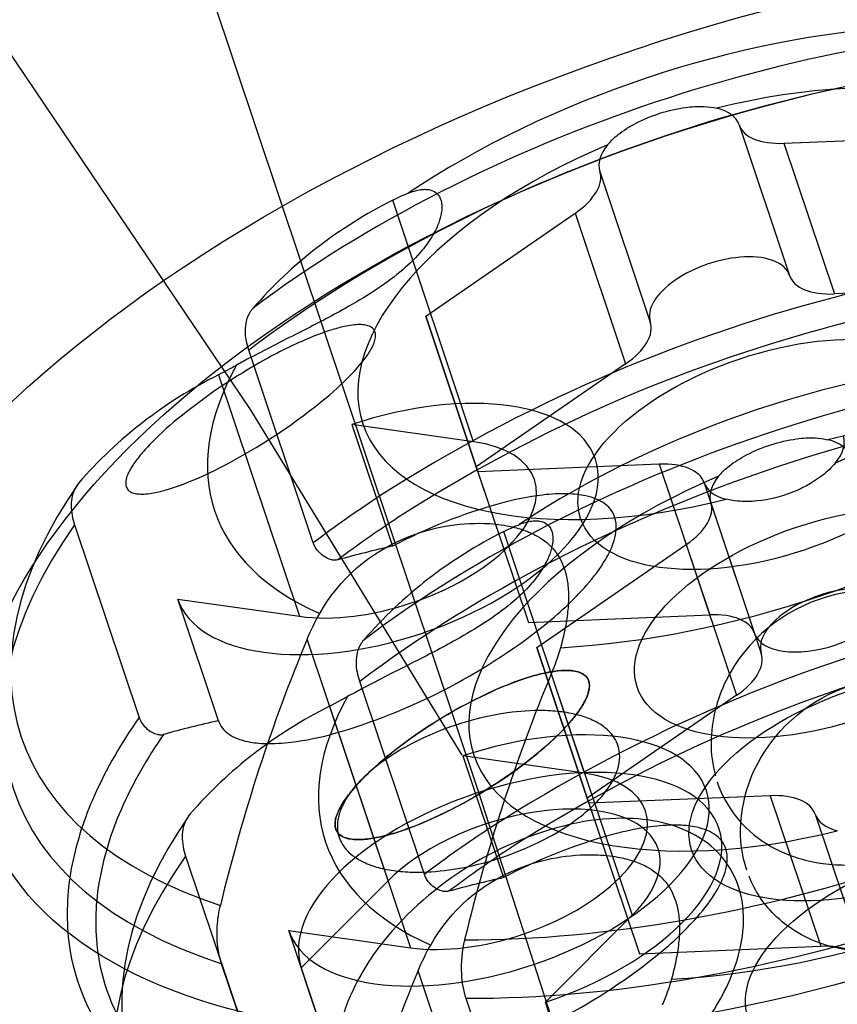
# Model space of a CAD drawing. Extents: x 7590 to 34960, y 7721 to 27806.
# Drawn here: x 27374 to 27427, y 11092 to 11156 of the extents above; entities that cross this region are included whole.
import ezdxf

# ---------------------------------------------------------------- set-up
doc = ezdxf.new("R2010")
doc.units = 0
doc.header["$LTSCALE"] = 350
doc.header["$MEASUREMENT"] = 0
doc.layers.add('PENTAGODE-XL-01', color=7, linetype='CONTINUOUS')

msp = doc.modelspace()

# ---------------------------------------------------------------- linework, layer by layer
at = {"layer": 'PENTAGODE-XL-01'}
for p, q in [((27403.99, 11105.972), (26441.539, 13980.638)), ((27389.312, 11130.588), (25602.352, 13776.448)), ((27420.774, 11148.926), (27424.025, 11139.218)), ((27420.774, 11148.926), (27424.025, 11139.218)), ((27423.666, 11147.735), (27435.345, 11148.226)), ((27423.666, 11147.735), (27435.345, 11148.226)), ((27423.666, 11147.735), (27426.917, 11138.027)), ((27423.666, 11147.735), (27426.917, 11138.027)), ((27411.807, 11145.923), (27415.057, 11136.215)), ((27411.807, 11145.923), (27415.057, 11136.215)), ((27403.674, 11128.501), (27398.463, 11144.065)), ((27403.674, 11128.501), (27398.463, 11144.065)), ((27400.595, 11136.591), (27410.215, 11143.231)), ((27400.595, 11136.591), (27410.215, 11143.231)), ((27410.215, 11143.231), (27413.465, 11133.523)), ((27410.215, 11143.231), (27413.465, 11133.523)), ((27438.595, 11138.518), (27426.917, 11138.027)), ((27438.595, 11138.518), (27426.917, 11138.027)), ((27400.595, 11136.591), (27403.845, 11126.883)), ((27403.953, 11126.56), (27400.595, 11136.591)), ((27400.595, 11136.591), (27403.845, 11126.883)), ((27403.953, 11126.56), (27400.595, 11136.591)), ((27393.349, 11121.979), (27389.189, 11134.403)), ((27393.349, 11121.979), (27389.189, 11134.403)), ((27413.465, 11133.523), (27403.845, 11126.883)), ((27413.465, 11133.523), (27403.845, 11126.883)), ((27387.244, 11132.816), (27392.455, 11117.252)), ((27387.244, 11132.816), (27392.455, 11117.252)), ((27402.94, 11108.314), (27389.312, 11130.588)), ((27395.836, 11129.61), (27398.459, 11121.774)), ((27403.674, 11128.501), (27395.836, 11129.61)), ((27395.836, 11129.61), (27398.459, 11121.774)), ((27403.674, 11128.501), (27395.836, 11129.61)), ((27415.632, 11127.051), (27403.953, 11126.56)), ((27415.632, 11127.051), (27403.953, 11126.56)), ((27415.632, 11127.051), (27418.882, 11117.343)), ((27415.632, 11127.051), (27418.882, 11117.343)), ((27403.845, 11126.883), (27407.203, 11116.852)), ((27403.845, 11126.883), (27407.203, 11116.852)), ((27403.953, 11126.56), (27407.203, 11116.852)), ((27403.953, 11126.56), (27407.203, 11116.852)), ((27418.524, 11125.86), (27421.774, 11116.152)), ((27418.524, 11125.86), (27421.774, 11116.152)), ((27418.957, 11124.566), (27422.207, 11114.858)), ((27418.957, 11124.566), (27422.207, 11114.858)), ((27377.97, 11123.154), (27382.13, 11110.73)), ((27377.97, 11123.154), (27382.13, 11110.73)), ((27410.825, 11107.143), (27405.613, 11122.708)), ((27410.825, 11107.143), (27405.613, 11122.708)), ((27407.745, 11115.234), (27417.365, 11121.874)), ((27407.745, 11115.234), (27417.365, 11121.874)), ((27417.365, 11121.874), (27420.615, 11112.166)), ((27417.365, 11121.874), (27420.615, 11112.166)), ((27387.24, 11110.525), (27384.616, 11118.361)), ((27384.616, 11118.361), (27392.455, 11117.252)), ((27387.24, 11110.525), (27384.616, 11118.361)), ((27384.616, 11118.361), (27392.455, 11117.252)), ((27407.203, 11116.852), (27418.882, 11117.343)), ((27407.203, 11116.852), (27418.882, 11117.343)), ((27398.16, 11100.21), (27392.949, 11115.774)), ((27398.16, 11100.21), (27392.949, 11115.774)), ((27407.745, 11115.234), (27410.995, 11105.526)), ((27411.104, 11105.202), (27407.745, 11115.234)), ((27407.745, 11115.234), (27410.995, 11105.526)), ((27411.104, 11105.202), (27407.745, 11115.234)), ((27400.5, 11100.621), (27396.34, 11113.046)), ((27400.5, 11100.621), (27396.34, 11113.046)), ((27408.68, 11113.548), (27413.891, 11097.984)), ((27408.68, 11113.548), (27413.891, 11097.984)), ((27420.615, 11112.166), (27410.995, 11105.526)), ((27420.615, 11112.166), (27410.995, 11105.526)), ((27394.394, 11111.459), (27399.605, 11095.894)), ((27394.394, 11111.459), (27399.605, 11095.894)), ((27402.986, 11108.252), (27405.61, 11100.417)), ((27410.825, 11107.143), (27402.986, 11108.252)), ((27402.986, 11108.252), (27405.61, 11100.417)), ((27410.825, 11107.143), (27402.986, 11108.252)), ((27410.901, 11084.535), (27403.99, 11105.972)), ((27410.995, 11105.526), (27414.354, 11095.494)), ((27410.995, 11105.526), (27414.354, 11095.494)), ((27422.782, 11105.694), (27411.104, 11105.202)), ((27422.782, 11105.694), (27411.104, 11105.202)), ((27422.782, 11105.694), (27426.033, 11095.986)), ((27422.782, 11105.694), (27426.033, 11095.986)), ((27411.104, 11105.202), (27414.354, 11095.494)), ((27411.104, 11105.202), (27414.354, 11095.494)), ((27425.674, 11104.503), (27428.925, 11094.795)), ((27425.674, 11104.503), (27428.925, 11094.795)), ((27385.12, 11101.797), (27389.28, 11089.372)), ((27385.12, 11101.797), (27389.28, 11089.372)), ((27398.16, 11100.21), (27392.57, 11094.605)), ((27398.16, 11100.21), (27392.57, 11094.605)), ((27408.301, 11092.379), (27413.891, 11097.984)), ((27408.301, 11092.379), (27413.891, 11097.984)), ((27394.39, 11089.168), (27391.767, 11097.003)), ((27391.767, 11097.003), (27399.605, 11095.894)), ((27394.39, 11089.168), (27391.767, 11097.003)), ((27391.767, 11097.003), (27399.605, 11095.894)), ((27414.354, 11095.494), (27426.033, 11095.986)), ((27414.354, 11095.494), (27426.033, 11095.986)), ((27391.601, 11082.44), (27387.441, 11094.865)), ((27391.601, 11082.44), (27387.441, 11094.865)), ((27392.57, 11094.605), (27395.194, 11086.769)), ((27392.57, 11094.605), (27395.194, 11086.769)), ((27405.311, 11078.852), (27400.1, 11094.417)), ((27405.311, 11078.852), (27400.1, 11094.417)), ((27403.172, 11092.639), (27407.332, 11080.214)), ((27403.172, 11092.639), (27407.332, 11080.214)), ((27410.924, 11084.543), (27408.301, 11092.379)), ((27410.924, 11084.543), (27408.301, 11092.379))]:
    msp.add_line(p, q, dxfattribs=at)
for points in [[(27412.305, 11147.634, -0.054564), (27412.985, 11148.294, -0.046745), (27414.102, 11149.011, -0.085105), (27417.331, 11150.046, -0.044055), (27418.518, 11150.105, -0.047201), (27419.346, 11149.992)], [(27412.305, 11147.634, -0.054564), (27412.985, 11148.294, -0.046745), (27414.102, 11149.011, -0.085105), (27417.331, 11150.046, -0.044055), (27418.518, 11150.105, -0.047201), (27419.346, 11149.992)], [(27399.46, 11144.522, -0.042738), (27400.079, 11144.716, -0.040096), (27400.447, 11144.765, -0.05235), (27400.776, 11144.748, -0.102231), (27401.181, 11144.597, -0.154148), (27401.529, 11144.17, -0.061416), (27401.61, 11143.866, -0.049228), (27401.625, 11143.51, -0.039447), (27401.571, 11143.109, -0.048004), (27401.358, 11142.439, -0.038457), (27400.982, 11141.711, -0.04141), (27400.234, 11140.698, -0.041134), (27398.93, 11139.433, -0.029089), (27397.283, 11138.225, -0.01787), (27395.399, 11137.093, -0.010024), (27392.619, 11135.626, 0.004567), (27389.33, 11133.939, 0.004715), (27388.4, 11133.432)], [(27399.46, 11144.522, -0.042738), (27400.079, 11144.716, -0.040096), (27400.447, 11144.765, -0.05235), (27400.776, 11144.748, -0.102231), (27401.181, 11144.597, -0.154148), (27401.529, 11144.17, -0.061416), (27401.61, 11143.866, -0.049228), (27401.625, 11143.51, -0.039447), (27401.571, 11143.109, -0.048004), (27401.358, 11142.439, -0.038457), (27400.982, 11141.711, -0.04141), (27400.234, 11140.698, -0.041134), (27398.93, 11139.433, -0.029089), (27397.283, 11138.225, -0.01787), (27395.399, 11137.093, -0.010024), (27392.619, 11135.626, 0.004567), (27389.33, 11133.939, 0.004715), (27388.4, 11133.432)], [(27398.463, 11144.065, -0.013024), (27399.168, 11144.399, -0.007179), (27399.46, 11144.522)], [(27398.463, 11144.065, -0.013024), (27399.168, 11144.399, -0.007179), (27399.46, 11144.522)], [(27449.928, 11140.922, 0.064754), (27426.826, 11137.773, 0.07913), (27397.707, 11125.05, 0.01715), (27393.349, 11121.979)], [(27449.928, 11140.922, 0.064754), (27426.826, 11137.773, 0.07913), (27397.707, 11125.05, 0.01715), (27393.349, 11121.979)], [(27449.326, 11139.102, 0.068443), (27425.297, 11135.531, 0.07384), (27399.13, 11123.83, 0.016912), (27394.926, 11120.889)], [(27449.326, 11139.102, 0.068443), (27425.297, 11135.531, 0.07384), (27399.13, 11123.83, 0.016912), (27394.926, 11120.889)], [(27389.189, 11134.403, -0.034169), (27389.033, 11135.001, -0.048597), (27388.972, 11135.676, -0.05665), (27389.043, 11136.268, -0.089031), (27389.329, 11136.929, -0.030763), (27389.463, 11137.104)], [(27389.189, 11134.403, -0.034169), (27389.033, 11135.001, -0.048597), (27388.972, 11135.676, -0.05665), (27389.043, 11136.268, -0.089031), (27389.329, 11136.929, -0.030763), (27389.463, 11137.104)], [(27388.4, 11133.432), (27388.4, 11133.432, -0.010582), (27387.244, 11132.816)], [(27388.4, 11133.432), (27388.4, 11133.432, -0.010582), (27387.244, 11132.816)], [(27419.455, 11126.277, -0.054564), (27420.135, 11126.936, -0.046745), (27421.252, 11127.653, -0.085105), (27424.482, 11128.688, -0.044055), (27425.668, 11128.748, -0.047201), (27426.497, 11128.634)], [(27419.455, 11126.277, -0.054564), (27420.135, 11126.936, -0.046745), (27421.252, 11127.653, -0.085105), (27424.482, 11128.688, -0.044055), (27425.668, 11128.748, -0.047201), (27426.497, 11128.634)], [(27426.993, 11127.152, -0.056131), (27426.139, 11126.328, -0.147845), (27421.612, 11124.66, -0.050872), (27420.351, 11124.715, -0.021524), (27419.952, 11124.794)], [(27426.993, 11127.152, -0.056131), (27426.139, 11126.328, -0.147845), (27421.612, 11124.66, -0.050872), (27420.351, 11124.715, -0.021524), (27419.952, 11124.794)], [(27378.244, 11125.855, 0.061224), (27377.994, 11125.482, 0.059664), (27377.824, 11125.019, 0.056975), (27377.752, 11124.427, 0.048963), (27377.814, 11123.752, 0.034751), (27377.97, 11123.154)], [(27378.244, 11125.855, 0.061224), (27377.994, 11125.482, 0.059664), (27377.824, 11125.019, 0.056975), (27377.752, 11124.427, 0.048963), (27377.814, 11123.752, 0.034751), (27377.97, 11123.154)], [(27387.24, 11110.525, 0.158528), (27387.883, 11109.678, 0.061651), (27388.437, 11109.379, 0.046947), (27389.135, 11109.174, 0.043058), (27390.266, 11109.054, 0.036879), (27391.925, 11109.142, 0.03553), (27394.674, 11109.69, 0.097134), (27408.153, 11116.612, 0.042879), (27410.949, 11119.251, 0.046738), (27412.185, 11120.933, 0.048044), (27412.67, 11121.96, 0.048442), (27412.842, 11122.652, 0.087729), (27412.822, 11123.445, 0.18529), (27412.141, 11124.488, 0.062421), (27411.592, 11124.799, 0.047975), (27410.897, 11125.014, 0.044288), (27409.771, 11125.145, 0.038064), (27408.116, 11125.067, 0.036515), (27405.38, 11124.525, 0.053256), (27398.459, 11121.774)], [(27387.24, 11110.525, 0.158528), (27387.883, 11109.678, 0.061651), (27388.437, 11109.379, 0.046947), (27389.135, 11109.174, 0.043058), (27390.266, 11109.054, 0.036879), (27391.925, 11109.142, 0.03553), (27394.674, 11109.69, 0.097134), (27408.153, 11116.612, 0.042879), (27410.949, 11119.251, 0.046738), (27412.185, 11120.933, 0.048044), (27412.67, 11121.96, 0.048442), (27412.842, 11122.652, 0.087729), (27412.822, 11123.445, 0.18529), (27412.141, 11124.488, 0.062421), (27411.592, 11124.799, 0.047975), (27410.897, 11125.014, 0.044288), (27409.771, 11125.145, 0.038064), (27408.116, 11125.067, 0.036515), (27405.38, 11124.525, 0.053256), (27398.459, 11121.774)], [(27393.759, 11117.425, -0.171086), (27399.405, 11122.354, -0.102551), (27404.356, 11123.241, -0.037191), (27405.818, 11123.09, -0.033465), (27406.794, 11122.846, -0.041379), (27407.647, 11122.488, -0.088581), (27408.763, 11121.633, -0.095687), (27409.473, 11120.442, -0.048118), (27409.7, 11119.577, -0.038714), (27409.783, 11118.604, -0.030225), (27409.731, 11117.542, -0.02381), (27409.555, 11116.413, -0.019515), (27409.267, 11115.23)], [(27393.759, 11117.425, -0.171086), (27399.405, 11122.354, -0.102551), (27404.356, 11123.241, -0.037191), (27405.818, 11123.09, -0.033465), (27406.794, 11122.846, -0.041379), (27407.647, 11122.488, -0.088581), (27408.763, 11121.633, -0.095687), (27409.473, 11120.442, -0.048118), (27409.7, 11119.577, -0.038714), (27409.783, 11118.604, -0.030225), (27409.731, 11117.542, -0.02381), (27409.555, 11116.413, -0.019515), (27409.267, 11115.23)], [(27406.611, 11123.165, -0.042738), (27407.229, 11123.358, -0.040096), (27407.598, 11123.407, -0.05235), (27407.926, 11123.391, -0.102231), (27408.332, 11123.239, -0.154148), (27408.679, 11122.812, -0.061416), (27408.761, 11122.509, -0.049228), (27408.776, 11122.152, -0.039447), (27408.722, 11121.751, -0.048004), (27408.508, 11121.082, -0.038457), (27408.132, 11120.354, -0.04141), (27407.385, 11119.34, -0.041134), (27406.081, 11118.075, -0.029089), (27404.434, 11116.868, -0.01787), (27402.55, 11115.736, -0.010024), (27399.769, 11114.269, 0.004567), (27396.481, 11112.581, 0.004715), (27395.55, 11112.075)], [(27406.611, 11123.165, -0.042738), (27407.229, 11123.358, -0.040096), (27407.598, 11123.407, -0.05235), (27407.926, 11123.391, -0.102231), (27408.332, 11123.239, -0.154148), (27408.679, 11122.812, -0.061416), (27408.761, 11122.509, -0.049228), (27408.776, 11122.152, -0.039447), (27408.722, 11121.751, -0.048004), (27408.508, 11121.082, -0.038457), (27408.132, 11120.354, -0.04141), (27407.385, 11119.34, -0.041134), (27406.081, 11118.075, -0.029089), (27404.434, 11116.868, -0.01787), (27402.55, 11115.736, -0.010024), (27399.769, 11114.269, 0.004567), (27396.481, 11112.581, 0.004715), (27395.55, 11112.075)], [(27405.613, 11122.708, -0.013024), (27406.318, 11123.041, -0.007179), (27406.611, 11123.165)], [(27405.613, 11122.708, -0.013024), (27406.318, 11123.041, -0.007179), (27406.611, 11123.165)], [(27394.926, 11120.889, -0.065301), (27394.752, 11120.865, -0.059204), (27394.529, 11120.891, -0.064082), (27394.203, 11121.014, -0.136776), (27393.472, 11121.711, -0.050533), (27393.349, 11121.979)], [(27394.926, 11120.889, -0.065301), (27394.752, 11120.865, -0.059204), (27394.529, 11120.891, -0.064082), (27394.203, 11121.014, -0.136776), (27393.472, 11121.711, -0.050533), (27393.349, 11121.979)], [(27457.079, 11119.564, 0.064754), (27433.977, 11116.415, 0.07913), (27404.857, 11103.692, 0.01715), (27400.5, 11100.621)], [(27457.079, 11119.564, 0.064754), (27433.977, 11116.415, 0.07913), (27404.857, 11103.692, 0.01715), (27400.5, 11100.621)], [(27419.371, 11106.575, 0.174561), (27422.497, 11102.624, 0.086768), (27425.336, 11101.474, 0.076896), (27428.682, 11101.271, 0.148054), (27435.381, 11103.969, 0.079843), (27437.53, 11106.365, 0.092662), (27438.67, 11109.176, 0.188314), (27437.713, 11114.497, 0.117614), (27434.839, 11117.386, 0.437255), (27419.937, 11113.119, 0.113384), (27418.969, 11109.125, 0.068), (27419.25, 11106.972)], [(27419.371, 11106.575, 0.174561), (27422.497, 11102.624, 0.086768), (27425.336, 11101.474, 0.076896), (27428.682, 11101.271, 0.148054), (27435.381, 11103.969, 0.079843), (27437.53, 11106.365, 0.092662), (27438.67, 11109.176, 0.188314), (27437.713, 11114.497, 0.117614), (27434.839, 11117.386, 0.437255), (27419.937, 11113.119, 0.113384), (27418.969, 11109.125, 0.068), (27419.25, 11106.972)], [(27392.949, 11115.774), (27392.949, 11115.774, -0.030224), (27393.759, 11117.425)], [(27392.949, 11115.774), (27392.949, 11115.774, -0.030224), (27393.759, 11117.425)], [(27456.476, 11117.745, 0.068443), (27432.447, 11114.173, 0.07384), (27406.28, 11102.473, 0.016912), (27402.076, 11099.531)], [(27456.476, 11117.745, 0.068443), (27432.447, 11114.173, 0.07384), (27406.28, 11102.473, 0.016912), (27402.076, 11099.531)], [(27396.34, 11113.046, -0.034169), (27396.184, 11113.644, -0.048597), (27396.122, 11114.318, -0.05665), (27396.194, 11114.91, -0.089031), (27396.48, 11115.571, -0.030763), (27396.614, 11115.746)], [(27396.34, 11113.046, -0.034169), (27396.184, 11113.644, -0.048597), (27396.122, 11114.318, -0.05665), (27396.194, 11114.91, -0.089031), (27396.48, 11115.571, -0.030763), (27396.614, 11115.746)], [(27409.267, 11115.23), (27409.267, 11115.23, -0.030423), (27408.68, 11113.548)], [(27409.267, 11115.23), (27409.267, 11115.23, -0.030423), (27408.68, 11113.548)], [(27421.273, 11100.893, -0.095423), (27420.883, 11103.904, -0.134077), (27422.519, 11108.676, -0.390834), (27436.333, 11111.972, -0.113911), (27439.375, 11109.193, -0.265783), (27440.037, 11101.859, -0.085239), (27438.312, 11099.317, -0.094263), (27434.766, 11096.803, -0.105811), (27429.579, 11095.61, -0.078211), (27426.354, 11096.071, -0.120261), (27423.037, 11098.039, -0.102804), (27421.415, 11100.505)], [(27421.273, 11100.893, -0.095423), (27420.883, 11103.904, -0.134077), (27422.519, 11108.676, -0.390834), (27436.333, 11111.972, -0.113911), (27439.375, 11109.193, -0.265783), (27440.037, 11101.859, -0.085239), (27438.312, 11099.317, -0.094263), (27434.766, 11096.803, -0.105811), (27429.579, 11095.61, -0.078211), (27426.354, 11096.071, -0.120261), (27423.037, 11098.039, -0.102804), (27421.415, 11100.505)], [(27395.55, 11112.075), (27395.55, 11112.075, -0.010582), (27394.394, 11111.459)], [(27395.55, 11112.075), (27395.55, 11112.075, -0.010582), (27394.394, 11111.459)], [(27382.13, 11110.73, 0.048476), (27379.231, 11105.669, 0.055293), (27377.816, 11101.282, 0.074304), (27377.564, 11096.585, 0.14085), (27380.314, 11089.704, 0.070575), (27383.784, 11086.314, 0.045436), (27387.346, 11084.154, 0.037456), (27391.601, 11082.44)], [(27382.13, 11110.73, 0.048476), (27379.231, 11105.669, 0.055293), (27377.816, 11101.282, 0.074304), (27377.564, 11096.585, 0.14085), (27380.314, 11089.704, 0.070575), (27383.784, 11086.314, 0.045436), (27387.346, 11084.154, 0.037456), (27391.601, 11082.44)], [(27382.13, 11110.73, 0.07182), (27382.328, 11110.345, 0.112682), (27382.954, 11109.781, 0.062071), (27383.28, 11109.649, 0.057518), (27383.506, 11109.616, 0.062403), (27383.683, 11109.634, 0.009892), (27383.706, 11109.64)], [(27382.13, 11110.73, 0.07182), (27382.328, 11110.345, 0.112682), (27382.954, 11109.781, 0.062071), (27383.28, 11109.649, 0.057518), (27383.506, 11109.616, 0.062403), (27383.683, 11109.634, 0.009892), (27383.706, 11109.64)], [(27383.706, 11109.64, 0.048357), (27380.962, 11104.783, 0.062244), (27379.537, 11100.058, 0.075099), (27379.461, 11095.586, 0.129648), (27382.04, 11089.456, 0.070057), (27385.353, 11086.192, 0.045295), (27388.753, 11084.104, 0.037361), (27392.813, 11082.44)], [(27383.706, 11109.64, 0.048357), (27380.962, 11104.783, 0.062244), (27379.537, 11100.058, 0.075099), (27379.461, 11095.586, 0.129648), (27382.04, 11089.456, 0.070057), (27385.353, 11086.192, 0.045295), (27388.753, 11084.104, 0.037361), (27392.813, 11082.44)], [(27385.394, 11104.497, 0.061224), (27385.144, 11104.124, 0.059664), (27384.974, 11103.661, 0.056975), (27384.903, 11103.069, 0.048963), (27384.964, 11102.395, 0.034751), (27385.12, 11101.797)], [(27385.394, 11104.497, 0.061224), (27385.144, 11104.124, 0.059664), (27384.974, 11103.661, 0.056975), (27384.903, 11103.069, 0.048963), (27384.964, 11102.395, 0.034751), (27385.12, 11101.797)], [(27410.924, 11084.543, 0.099655), (27417.829, 11090.061, 0.063206), (27420.045, 11093.531, 0.065099), (27420.938, 11096.321, 0.083716), (27420.967, 11098.908, 0.223006), (27418.188, 11103.005, 0.072753), (27416.094, 11103.885, 0.057113), (27413.665, 11104.229, 0.055777), (27410.39, 11103.953, 0.172683), (27397.824, 11096.251, 0.065451), (27395.72, 11092.764, 0.067498), (27394.934, 11089.974, 0.085482), (27395.017, 11087.417, 0.026867), (27395.194, 11086.769)], [(27410.924, 11084.543, 0.099655), (27417.829, 11090.061, 0.063206), (27420.045, 11093.531, 0.065099), (27420.938, 11096.321, 0.083716), (27420.967, 11098.908, 0.223006), (27418.188, 11103.005, 0.072753), (27416.094, 11103.885, 0.057113), (27413.665, 11104.229, 0.055777), (27410.39, 11103.953, 0.172683), (27397.824, 11096.251, 0.065451), (27395.72, 11092.764, 0.067498), (27394.934, 11089.974, 0.085482), (27395.017, 11087.417, 0.026867), (27395.194, 11086.769)], [(27394.39, 11089.168, 0.158528), (27395.034, 11088.321, 0.061651), (27395.587, 11088.021, 0.046947), (27396.286, 11087.817, 0.043058), (27397.417, 11087.696, 0.036879), (27399.076, 11087.784, 0.03553), (27401.824, 11088.333, 0.097134), (27415.304, 11095.255, 0.042879), (27418.1, 11097.893, 0.046738), (27419.336, 11099.576, 0.048044), (27419.82, 11100.603, 0.048442), (27419.993, 11101.295, 0.087729), (27419.972, 11102.088, 0.18529), (27419.292, 11103.13, 0.062421), (27418.742, 11103.441, 0.047975), (27418.048, 11103.656, 0.044288), (27416.921, 11103.788, 0.038064), (27415.267, 11103.709, 0.036515), (27412.531, 11103.167, 0.053256), (27405.61, 11100.417)], [(27394.39, 11089.168, 0.158528), (27395.034, 11088.321, 0.061651), (27395.587, 11088.021, 0.046947), (27396.286, 11087.817, 0.043058), (27397.417, 11087.696, 0.036879), (27399.076, 11087.784, 0.03553), (27401.824, 11088.333, 0.097134), (27415.304, 11095.255, 0.042879), (27418.1, 11097.893, 0.046738), (27419.336, 11099.576, 0.048044), (27419.82, 11100.603, 0.048442), (27419.993, 11101.295, 0.087729), (27419.972, 11102.088, 0.18529), (27419.292, 11103.13, 0.062421), (27418.742, 11103.441, 0.047975), (27418.048, 11103.656, 0.044288), (27416.921, 11103.788, 0.038064), (27415.267, 11103.709, 0.036515), (27412.531, 11103.167, 0.053256), (27405.61, 11100.417)], [(27400.91, 11096.067, -0.171086), (27406.556, 11100.997, -0.102551), (27411.507, 11101.884, -0.037191), (27412.969, 11101.733, -0.033465), (27413.944, 11101.488, -0.041379), (27414.797, 11101.131, -0.088581), (27415.914, 11100.276, -0.095687), (27416.624, 11099.085, -0.048118), (27416.85, 11098.22, -0.038714), (27416.933, 11097.247, -0.030225), (27416.881, 11096.184, -0.02381), (27416.705, 11095.056, -0.019515), (27416.418, 11093.873)], [(27400.91, 11096.067, -0.171086), (27406.556, 11100.997, -0.102551), (27411.507, 11101.884, -0.037191), (27412.969, 11101.733, -0.033465), (27413.944, 11101.488, -0.041379), (27414.797, 11101.131, -0.088581), (27415.914, 11100.276, -0.095687), (27416.624, 11099.085, -0.048118), (27416.85, 11098.22, -0.038714), (27416.933, 11097.247, -0.030225), (27416.881, 11096.184, -0.02381), (27416.705, 11095.056, -0.019515), (27416.418, 11093.873)], [(27402.076, 11099.531, -0.065301), (27401.902, 11099.508, -0.059204), (27401.679, 11099.533, -0.064082), (27401.353, 11099.656, -0.136776), (27400.623, 11100.354, -0.050533), (27400.5, 11100.621)], [(27402.076, 11099.531, -0.065301), (27401.902, 11099.508, -0.059204), (27401.679, 11099.533, -0.064082), (27401.353, 11099.656, -0.136776), (27400.623, 11100.354, -0.050533), (27400.5, 11100.621)], [(27387.441, 11094.865, -0.049538), (27387.196, 11095.97, -0.046673), (27387.158, 11097.285, -0.043631), (27387.361, 11098.624)], [(27387.441, 11094.865, -0.049538), (27387.196, 11095.97, -0.046673), (27387.158, 11097.285, -0.043631), (27387.361, 11098.624)], [(27408.544, 11080.214, 0.137125), (27458.748, 11095.491, 0.016911), (27462.944, 11098.427)], [(27408.544, 11080.214, 0.137125), (27458.748, 11095.491, 0.016911), (27462.944, 11098.427)], [(27400.1, 11094.417), (27400.1, 11094.417, -0.030224), (27400.91, 11096.067)], [(27400.1, 11094.417), (27400.1, 11094.417, -0.030224), (27400.91, 11096.067)], [(27403.091, 11096.398, 0.072448), (27402.885, 11094.215, 0.031229), (27402.98, 11093.391, 0.034303), (27403.172, 11092.639)], [(27403.091, 11096.398, 0.072448), (27402.885, 11094.215, 0.031229), (27402.98, 11093.391, 0.034303), (27403.172, 11092.639)], [(27416.418, 11093.873), (27416.418, 11093.873, -0.030423), (27415.831, 11092.191)], [(27416.418, 11093.873), (27416.418, 11093.873, -0.030423), (27415.831, 11092.191)]]:
    msp.add_lwpolyline(points, format="xyb", dxfattribs=at)
for points in [[(27381.346, 11125.487, 0.107617), (27381.518, 11125.308, 0.080708), (27381.778, 11125.19, 0.053537), (27382.125, 11125.134, 0.03587), (27382.554, 11125.14, 0.025275), (27383.061, 11125.208, 0.027311), (27383.953, 11125.426, 0.019279), (27384.983, 11125.777, 0.023073), (27386.934, 11126.631, 0.055652), (27393.927, 11131.13, 0.028359), (27395.774, 11132.817, 0.029688), (27396.647, 11133.826, 0.034185), (27397.084, 11134.487, 0.036392), (27397.264, 11134.873, 0.054399), (27397.353, 11135.21, 0.081885), (27397.35, 11135.494, 0.222626), (27397.069, 11135.891, 0.075761), (27396.795, 11136, 0.050041), (27396.434, 11136.046, 0.033762), (27395.992, 11136.03, 0.024003), (27395.473, 11135.951, 0.026176), (27394.565, 11135.719, 0.023224), (27393.148, 11135.205, 0.028204), (27390.29, 11133.817, 0.046011), (27384.583, 11129.952, 0.029025), (27382.767, 11128.273, 0.021194), (27382.101, 11127.512, 0.030931), (27381.621, 11126.83, 0.032113), (27381.41, 11126.428, 0.047292), (27381.29, 11126.074, 0.071692), (27381.262, 11125.772, 0.11826)], [(27381.346, 11125.487, 0.107617), (27381.518, 11125.308, 0.080708), (27381.778, 11125.19, 0.053537), (27382.125, 11125.134, 0.03587), (27382.554, 11125.14, 0.025275), (27383.061, 11125.208, 0.027311), (27383.953, 11125.426, 0.019279), (27384.983, 11125.777, 0.023073), (27386.934, 11126.631, 0.055652), (27393.927, 11131.13, 0.028359), (27395.774, 11132.817, 0.029688), (27396.647, 11133.826, 0.034185), (27397.084, 11134.487, 0.036392), (27397.264, 11134.873, 0.054399), (27397.353, 11135.21, 0.081885), (27397.35, 11135.494, 0.222626), (27397.069, 11135.891, 0.075761), (27396.795, 11136, 0.050041), (27396.434, 11136.046, 0.033762), (27395.992, 11136.03, 0.024003), (27395.473, 11135.951, 0.026176), (27394.565, 11135.719, 0.023224), (27393.148, 11135.205, 0.028204), (27390.29, 11133.817, 0.046011), (27384.583, 11129.952, 0.029025), (27382.767, 11128.273, 0.021194), (27382.101, 11127.512, 0.030931), (27381.621, 11126.83, 0.032113), (27381.41, 11126.428, 0.047292), (27381.29, 11126.074, 0.071692), (27381.262, 11125.772, 0.11826)], [(27394.869, 11103.385, 0.090282), (27395.066, 11103.164, 0.072821), (27395.353, 11103.002, 0.05272), (27395.727, 11102.902, 0.037663), (27396.184, 11102.863, 0.027674), (27396.718, 11102.886, 0.03081), (27397.65, 11103.038, 0.022284), (27398.718, 11103.325, 0.027148), (27400.726, 11104.084, 0.066655), (27407.808, 11108.434, 0.02675), (27409.378, 11109.872, 0.031285), (27410.307, 11110.946, 0.033936), (27410.785, 11111.676, 0.033501), (27410.993, 11112.115, 0.046536), (27411.107, 11112.511, 0.065105), (27411.129, 11112.859, 0.231298), (27410.774, 11113.494, 0.06951), (27410.473, 11113.646, 0.049979), (27410.086, 11113.737, 0.035804), (27409.617, 11113.766, 0.026463), (27409.071, 11113.733, 0.029668), (27408.124, 11113.567, 0.021642), (27407.043, 11113.265, 0.026615), (27405.021, 11112.486, 0.062606), (27398.316, 11108.394, 0.032271), (27396.418, 11106.669, 0.032287), (27395.513, 11105.602, 0.035361), (27395.056, 11104.881, 0.035202), (27394.863, 11104.448, 0.049085), (27394.762, 11104.059, 0.068391), (27394.756, 11103.72, 0.103559)], [(27394.869, 11103.385, -0.090032), (27394.765, 11103.662, -0.07234), (27394.754, 11103.992, -0.052313), (27394.837, 11104.372, -0.037385), (27395.013, 11104.797, -0.027493), (27395.279, 11105.262, -0.030639), (27395.842, 11106.024, -0.027666), (27396.873, 11107.128, -0.033868), (27399.31, 11109.158, -0.050717), (27404.862, 11112.415, -0.025271), (27406.9, 11113.219, -0.020034), (27407.996, 11113.536, -0.026836), (27408.962, 11113.72, -0.025119), (27409.521, 11113.765, -0.033741), (27410.004, 11113.747, -0.046898), (27410.407, 11113.668, -0.06558), (27410.725, 11113.527, -0.131355), (27411.033, 11113.204, -0.088055), (27411.122, 11112.918, -0.069029), (27411.119, 11112.58, -0.049593), (27411.021, 11112.193, -0.035543), (27410.831, 11111.761, -0.038155), (27410.377, 11111.041, -0.026334), (27409.733, 11110.251, -0.030462), (27408.279, 11108.834, -0.070924), (27400.884, 11104.154, -0.02573), (27398.86, 11103.37, -0.020582), (27397.776, 11103.066, -0.027796), (27396.826, 11102.898, -0.026238), (27396.278, 11102.862, -0.035459), (27395.806, 11102.89, -0.049467), (27395.417, 11102.979, -0.068872), (27395.113, 11103.129, -0.10397)], [(27395.01, 11103.007, 0.108117), (27395.521, 11102.164, 0.066621), (27396.162, 11101.644, 0.035274), (27396.703, 11101.359, 0.043646), (27397.67, 11101.031, 0.034418), (27398.8, 11100.832, 0.028172), (27400.064, 11100.765, 0.038452), (27402.379, 11100.953, 0.084111), (27408.504, 11103.015, 0.038552), (27410.436, 11104.257, 0.039531), (27411.654, 11105.343, 0.0373), (27412.339, 11106.18, 0.047785), (27412.809, 11107.011, 0.061808), (27413.05, 11107.815, 0.076612), (27413.058, 11108.572, 0.13994), (27412.551, 11109.675, 0.069408), (27411.949, 11110.214, 0.036979), (27411.432, 11110.513, 0.045711), (27410.498, 11110.863, 0.035847), (27409.396, 11111.086, 0.029127), (27408.154, 11111.177, 0.039347), (27405.862, 11111.03, 0.090742), (27399.284, 11108.824, 0.039299), (27397.389, 11107.567, 0.040711), (27396.208, 11106.475, 0.038657), (27395.554, 11105.638, 0.049698), (27395.119, 11104.809, 0.064137), (27394.912, 11104.011, 0.078475), (27394.941, 11103.263, 0.030648)], [(27395.01, 11103.007, 0.108117), (27395.521, 11102.164, 0.066621), (27396.162, 11101.644, 0.035274), (27396.703, 11101.359, 0.043646), (27397.67, 11101.031, 0.034418), (27398.8, 11100.832, 0.028172), (27400.064, 11100.765, 0.038452), (27402.379, 11100.953, 0.084111), (27408.504, 11103.015, 0.038552), (27410.436, 11104.257, 0.039531), (27411.654, 11105.343, 0.0373), (27412.339, 11106.18, 0.047785), (27412.809, 11107.011, 0.061808), (27413.05, 11107.815, 0.076612), (27413.058, 11108.572, 0.13994), (27412.551, 11109.675, 0.069408), (27411.949, 11110.214, 0.036979), (27411.432, 11110.513, 0.045711), (27410.498, 11110.863, 0.035847), (27409.396, 11111.086, 0.029127), (27408.154, 11111.177, 0.039347), (27405.862, 11111.03, 0.090742), (27399.284, 11108.824, 0.039299), (27397.389, 11107.567, 0.040711), (27396.208, 11106.475, 0.038657), (27395.554, 11105.638, 0.049698), (27395.119, 11104.809, 0.064137), (27394.912, 11104.011, 0.078475), (27394.941, 11103.263, 0.030648)]]:
    msp.add_lwpolyline(points, format="xyb", close=True, dxfattribs=at)
for centre, major_axis in [((27424.849, 11121.86), (63.896, 21.393)), ((27424.849, 11121.86), (63.896, 21.393)), ((27424.849, 11121.86), (52.686, 17.639)), ((27424.849, 11121.86), (52.686, 17.639)), ((27422.899, 11127.685), (12.331, 4.128)), ((27422.899, 11127.685), (12.331, 4.128)), ((27426.535, 11116.827), (12.331, 4.128)), ((27426.535, 11116.827), (12.331, 4.128)), ((27430.05, 11106.327), (12.331, 4.128)), ((27430.05, 11106.327), (12.331, 4.128)), ((27433.685, 11095.469), (12.331, 4.128)), ((27433.685, 11095.469), (12.331, 4.128)), ((27443.376, 11066.525), (52.686, 17.639)), ((27443.376, 11066.525), (52.686, 17.639)), ((27478.479, 10961.679), (42.785, -127.791))]:
    msp.add_ellipse(centre, major_axis=major_axis, ratio=0.5, dxfattribs=at)
for centre, major_axis, ratio, start_param, end_param in [((27423.508, 11125.868), (48.974, 16.397), 0.5, 0.981206, 2.160387), ((27423.508, 11125.868), (48.974, 16.397), 0.5, 0.981206, 2.160387), ((27420.371, 11135.236), (33.38, 11.176), 0.5, 1.070655, 2.070938), ((27420.371, 11135.236), (33.38, 11.176), 0.5, 1.070655, 2.070938), ((27424.47, 11122.992), (50.444, 16.889), 0.5, 0.975429, 2.166164), ((27424.47, 11122.992), (50.444, 16.889), 0.5, 0.975429, 2.166164), ((27419.649, 11137.393), (23.11, 7.737), 0.5, 4.865334, 7.701037), ((27419.649, 11137.393), (23.11, 7.737), 0.5, 4.865334, 7.701037), ((27416.29, 11147.424), (4.484, 1.501), 0.5, 0, 0.667793), ((27416.29, 11147.424), (4.484, 1.501), 0.5, 0, 0.667793), ((27425.258, 11150.427), (4.484, 1.501), 0.5, 3.141593, 4.18879), ((27425.258, 11150.427), (4.484, 1.501), 0.5, 3.141593, 4.18879), ((27419.649, 11137.393), (23.11, 7.737), 0.5, 1.723741, 4.559444), ((27419.649, 11137.393), (23.11, 7.737), 0.5, 1.723741, 4.559444), ((27416.29, 11147.424), (4.484, 1.501), 0.5, 2.473799, 3.141593), ((27416.29, 11147.424), (4.484, 1.501), 0.5, 2.473799, 3.141593), ((27407.323, 11144.422), (4.484, 1.501), 0.5, 5.235988, 6.283185), ((27407.323, 11144.422), (4.484, 1.501), 0.5, 5.235988, 6.283185), ((27444.76, 11084.77), (-53.938, 53.795), 0.612372, 6.082706, 6.325957), ((27444.76, 11084.77), (53.938, -53.795), 0.612372, 2.941114, 3.184364), ((27419.541, 11137.717), (4.484, 1.501), 0.5, 0, 3.141593), ((27419.541, 11137.717), (4.484, 1.501), 0.5, 0, 3.141593), ((27428.509, 11140.719), (4.484, 1.501), 0.5, 3.141593, 4.18879), ((27428.509, 11140.719), (4.484, 1.501), 0.5, 3.141593, 4.18879), ((27410.573, 11134.714), (4.484, 1.501), 0.5, 5.235988, 6.283185), ((27410.573, 11134.714), (4.484, 1.501), 0.5, 5.235988, 6.283185), ((27430.658, 11104.51), (48.974, 16.397), 0.5, 0.981206, 2.160387), ((27430.658, 11104.51), (48.974, 16.397), 0.5, 0.981206, 2.160387), ((27420.371, 11135.236), (33.38, 11.176), 0.5, 2.641451, 3.641734), ((27420.371, 11135.236), (33.38, 11.176), 0.5, 2.641451, 3.641734), ((27427.522, 11113.878), (33.38, 11.176), 0.5, 1.070655, 2.070938), ((27427.522, 11113.878), (33.38, 11.176), 0.5, 1.070655, 2.070938), ((27433.541, 11073.521), (53.938, -53.795), 0.612372, 2.941114, 3.184364), ((27433.541, 11073.521), (-53.938, 53.795), 0.612372, 6.082706, 6.325957), ((27398.064, 11122.876), (13.452, 4.504), 0.5, 3.143329, 7.852246), ((27398.064, 11122.876), (13.452, 4.504), 0.5, 3.143329, 7.852246), ((27431.621, 11101.635), (50.444, 16.889), 0.5, 0.975429, 2.166164), ((27431.621, 11101.635), (50.444, 16.889), 0.5, 0.975429, 2.166164), ((27426.8, 11116.035), (23.11, 7.737), 0.5, 4.865334, 7.701037), ((27426.8, 11116.035), (23.11, 7.737), 0.5, 4.865334, 7.701037), ((27423.008, 11127.361), (4.484, 1.501), 0.5, 5.615392, 6.283185), ((27423.008, 11127.361), (4.484, 1.501), 0.5, 5.615392, 6.283185), ((27398.064, 11122.876), (9.528, 3.19), 0.5, 3.926991, 7.068583), ((27398.064, 11122.876), (9.528, 3.19), 0.5, 3.926991, 7.068583), ((27423.441, 11126.067), (4.484, 1.501), 0.5, 0, 0.667793), ((27423.441, 11126.067), (4.484, 1.501), 0.5, 0, 0.667793), ((27414.04, 11124.359), (4.484, 1.501), 0.5, 0, 1.047198), ((27414.04, 11124.359), (4.484, 1.501), 0.5, 0, 1.047198), ((27423.508, 11125.868), (48.974, 16.397), 0.5, 2.552002, 3.731183), ((27423.508, 11125.868), (48.974, 16.397), 0.5, 2.552002, 3.731183), ((27426.8, 11116.035), (23.11, 7.737), 0.5, 1.723741, 4.559444), ((27426.8, 11116.035), (23.11, 7.737), 0.5, 1.723741, 4.559444), ((27420.371, 11135.236), (33.38, 11.176), 0.5, 4.212248, 5.21253), ((27420.371, 11135.236), (33.38, 11.176), 0.5, 4.212248, 5.21253), ((27423.008, 11127.361), (4.484, 1.501), 0.5, 3.141593, 3.809386), ((27423.008, 11127.361), (4.484, 1.501), 0.5, 3.141593, 3.809386), ((27423.441, 11126.067), (4.484, 1.501), 0.5, 2.473799, 3.141593), ((27423.441, 11126.067), (4.484, 1.501), 0.5, 2.473799, 3.141593), ((27414.473, 11123.065), (4.484, 1.501), 0.5, 5.235988, 6.283185), ((27414.473, 11123.065), (4.484, 1.501), 0.5, 5.235988, 6.283185), ((27424.47, 11122.992), (50.444, 16.889), 0.5, 2.546225, 3.73696), ((27424.47, 11122.992), (50.444, 16.889), 0.5, 2.546225, 3.73696), ((27451.911, 11063.412), (-53.938, 53.795), 0.612372, 6.082706, 6.325957), ((27451.911, 11063.412), (53.938, -53.795), 0.612372, 2.941114, 3.184364), ((27472.615, 11001.573), (-104.383, 104.107), 0.612372, 5.912059, 5.948912), ((27472.615, 11001.573), (-104.383, 104.107), 0.612372, 5.912059, 5.948912), ((27426.691, 11116.359), (4.484, 1.501), 0.5, 0, 3.141593), ((27426.691, 11116.359), (4.484, 1.501), 0.5, 0, 3.141593), ((27426.258, 11117.653), (4.484, 1.501), 0.5, 3.141593, 6.283185), ((27426.258, 11117.653), (4.484, 1.501), 0.5, 3.141593, 6.283185), ((27417.29, 11114.651), (4.484, 1.501), 0.5, 0, 1.047198), ((27417.29, 11114.651), (4.484, 1.501), 0.5, 0, 1.047198), ((27431.285, 11080.258), (10.674, 75.428), 0.612372, 1.168959, 1.41221), ((27431.285, 11080.258), (10.674, 75.428), 0.612372, 1.168959, 1.41221), ((27423.508, 11125.868), (48.974, 16.397), 0.5, 4.122799, 5.301979), ((27423.508, 11125.868), (48.974, 16.397), 0.5, 4.122799, 5.301979), ((27417.723, 11113.357), (4.484, 1.501), 0.5, 5.235988, 6.283185), ((27417.723, 11113.357), (4.484, 1.501), 0.5, 5.235988, 6.283185), ((27447.016, 11078.032), (10.674, 75.428), 0.612372, 1.168959, 1.41221), ((27447.016, 11078.032), (10.674, 75.428), 0.612372, 1.168959, 1.41221), ((27427.522, 11113.878), (33.38, 11.176), 0.5, 2.641451, 3.641734), ((27427.522, 11113.878), (33.38, 11.176), 0.5, 2.641451, 3.641734), ((27440.692, 11052.163), (53.938, -53.795), 0.612372, 2.941114, 3.184364), ((27440.692, 11052.163), (-53.938, 53.795), 0.612372, 6.082706, 6.325957), ((27424.47, 11122.992), (50.444, 16.889), 0.5, 4.117021, 5.307757), ((27424.47, 11122.992), (50.444, 16.889), 0.5, 4.117021, 5.307757), ((27461.396, 10990.324), (104.383, -104.107), 0.612372, 2.770466, 2.807319), ((27461.396, 10990.324), (104.383, -104.107), 0.612372, 2.770466, 2.807319), ((27405.215, 11101.519), (13.452, 4.504), 0.5, 3.143329, 7.852246), ((27405.215, 11101.519), (13.452, 4.504), 0.5, 3.143329, 7.852246), ((27406.026, 11099.097), (13.452, 4.504), 0.5, 4.714125, 9.423042), ((27406.026, 11099.097), (13.452, 4.504), 0.5, 4.714125, 9.423042), ((27405.215, 11101.519), (9.528, 3.19), 0.5, 3.926991, 7.068583), ((27405.215, 11101.519), (9.528, 3.19), 0.5, 3.926991, 7.068583), ((27421.19, 11103.001), (4.484, 1.501), 0.5, 0, 1.047198), ((27421.19, 11103.001), (4.484, 1.501), 0.5, 0, 1.047198), ((27406.026, 11099.097), (9.528, 3.19), 0.5, 5.497787, 8.63938), ((27406.026, 11099.097), (9.528, 3.19), 0.5, 5.497787, 8.63938), ((27430.658, 11104.51), (48.974, 16.397), 0.5, 2.552002, 3.731183), ((27430.658, 11104.51), (48.974, 16.397), 0.5, 2.552002, 3.731183), ((27427.522, 11113.878), (33.38, 11.176), 0.5, 4.212248, 5.21253), ((27427.522, 11113.878), (33.38, 11.176), 0.5, 4.212248, 5.21253), ((27430.158, 11106.004), (4.484, 1.501), 0.5, 3.141593, 3.809386), ((27430.158, 11106.004), (4.484, 1.501), 0.5, 3.141593, 3.809386), ((27478.479, 10961.679), (-42.785, 127.791), 0.5, -3.141592653589794, 3.141592653589792), ((27431.621, 11101.635), (50.444, 16.889), 0.5, 2.546225, 3.73696), ((27431.621, 11101.635), (50.444, 16.889), 0.5, 2.546225, 3.73696), ((27479.766, 10980.215), (-104.383, 104.107), 0.612372, 5.912059, 5.948912), ((27479.766, 10980.215), (-104.383, 104.107), 0.612372, 5.912059, 5.948912), ((27424.441, 11093.293), (4.484, 1.501), 0.5, 0, 1.047198), ((27424.441, 11093.293), (4.484, 1.501), 0.5, 0, 1.047198), ((27438.436, 11058.901), (10.674, 75.428), 0.612372, 1.168959, 1.41221), ((27438.436, 11058.901), (10.674, 75.428), 0.612372, 1.168959, 1.41221), ((27430.658, 11104.51), (48.974, 16.397), 0.5, 4.122799, 5.301979), ((27430.658, 11104.51), (48.974, 16.397), 0.5, 4.122799, 5.301979)]:
    msp.add_ellipse(centre, major_axis=major_axis, ratio=ratio, start_param=start_param, end_param=end_param, dxfattribs=at)

doc.saveas('drawing.dxf')
